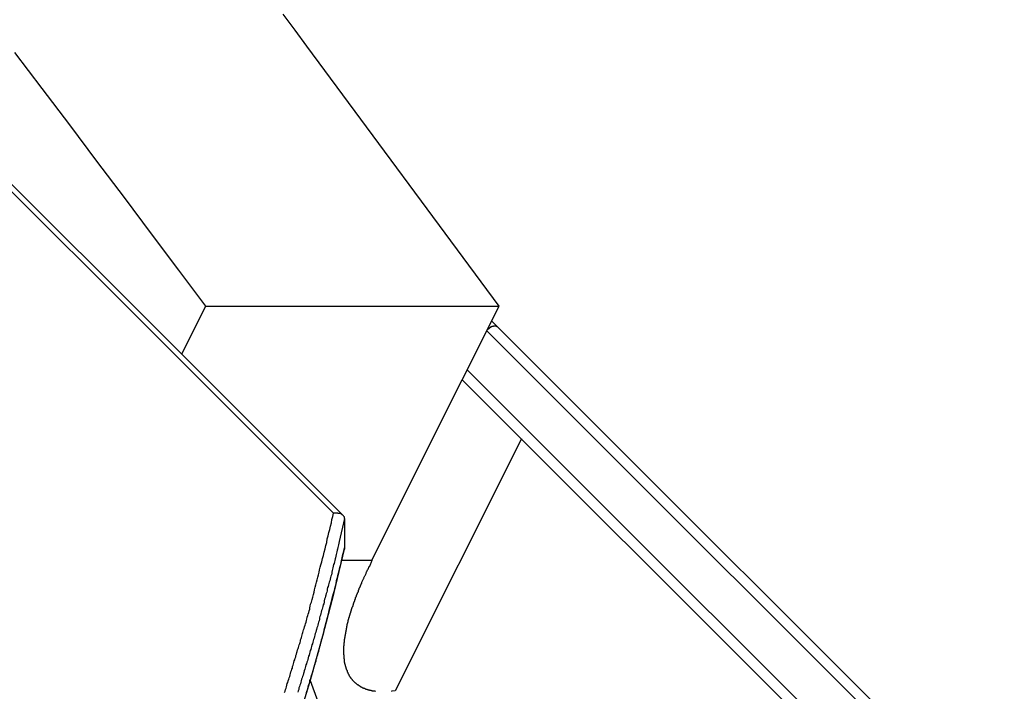
# Model space of a CAD drawing. Extents: x -43.6 to 43.6, y -24 to 24.
# Drawn here: x -4.5 to -3.6, y 17.7 to 18.3 of the extents above; entities that cross this region are included whole.
import ezdxf

# ---------------------------------------------------------------- set-up
doc = ezdxf.new("R2010")
doc.units = 0
doc.layers.get('0').update_dxf_attribs({"linetype": 'CONTINUOUS'})

msp = doc.modelspace()

# ---------------------------------------------------------------- linework, layer by layer
at = {"color": 0}
for points in [[(-4.1961, 17.8203), (-6.7337, 20.3579)], [(-4.1961, 17.8203), (-6.7337, 20.3579)], [(-4.1961, 17.8203), (-6.7337, 20.3579)], [(-4.1961, 17.8203), (-6.7337, 20.3579)], [(-4.1961, 17.8203), (-6.7337, 20.3579)], [(-4.1961, 17.8203), (-6.7337, 20.3579)], [(-4.1961, 17.8203), (-6.7337, 20.3579)], [(-4.1961, 17.8203), (-6.7337, 20.3579)], [(-4.1961, 17.8203), (-6.7337, 20.3579)], [(-4.1961, 17.8203), (-6.7337, 20.3579)], [(-4.1961, 17.8203), (-6.7337, 20.3579)], [(-4.1961, 17.8203), (-6.7337, 20.3579)], [(-4.1961, 17.8203), (-6.7337, 20.3579)], [(-4.1961, 17.8203), (-6.7337, 20.3579)], [(-4.1961, 17.8203), (-6.7337, 20.3579)], [(-4.1961, 17.8203), (-6.7337, 20.3579)], [(-4.1961, 17.8203), (-6.7337, 20.3579)], [(-4.1961, 17.8203), (-6.7337, 20.3579)], [(-4.1961, 17.8203), (-6.7337, 20.3579)], [(-4.1961, 17.8203), (-6.7337, 20.3579)], [(-4.1961, 17.8203), (-6.7337, 20.3579)], [(-4.2055, 17.8227), (-6.7315, 20.3486)], [(-4.2055, 17.8227), (-6.7315, 20.3486)], [(-4.2055, 17.8227), (-6.7315, 20.3486)], [(-4.2055, 17.8227), (-6.7315, 20.3486)], [(-4.2055, 17.8227), (-6.7315, 20.3486)], [(-4.2055, 17.8227), (-6.7315, 20.3486)], [(-4.2055, 17.8227), (-6.7315, 20.3486)], [(-4.2055, 17.8227), (-6.7315, 20.3486)], [(-4.2055, 17.8227), (-6.7315, 20.3486)], [(-4.2055, 17.8227), (-6.7315, 20.3486)], [(-4.2055, 17.8227), (-6.7315, 20.3486)], [(-4.2055, 17.8227), (-6.7315, 20.3486)], [(-4.2055, 17.8227), (-6.7315, 20.3486)], [(-4.2055, 17.8227), (-6.7315, 20.3486)], [(-4.2055, 17.8227), (-6.7315, 20.3486)], [(-4.2055, 17.8227), (-6.7315, 20.3486)], [(-4.2055, 17.8227), (-6.7315, 20.3486)], [(-4.2055, 17.8227), (-6.7315, 20.3486)], [(-4.2055, 17.8227), (-6.7315, 20.3486)], [(-4.2055, 17.8227), (-6.7315, 20.3486)], [(-4.2055, 17.8227), (-6.7315, 20.3486)], [(-4.046, 18.0221), (-4.2311, 18.2729), (-4.2311, 18.2729), (-4.2425, 18.2882), (-4.2542, 18.3038)], [(-4.5129, 18.2669), (-4.4865, 18.232), (-4.4601, 18.1969), (-4.4338, 18.1621), (-4.4074, 18.127), (-4.3812, 18.092), (-4.3549, 18.0569), (-4.3288, 18.0221)], [(-4.3288, 18.0221), (-4.3518, 17.9761)], [(-4.3288, 18.0221), (-4.3518, 17.9761)], [(-4.3288, 18.0221), (-4.3518, 17.9761)], [(-4.3288, 18.0221), (-4.3518, 17.9761)], [(-4.3288, 18.0221), (-4.3518, 17.9761)], [(-4.3288, 18.0221), (-4.3518, 17.9761)], [(-4.3288, 18.0221), (-4.3518, 17.9761)], [(-4.3288, 18.0221), (-4.3518, 17.9761)], [(-4.3288, 18.0221), (-4.3518, 17.9761)], [(-4.3288, 18.0221), (-4.3518, 17.9761)], [(-4.3288, 18.0221), (-4.3518, 17.9761)], [(-4.3288, 18.0221), (-4.3518, 17.9761)], [(-4.3288, 18.0221), (-4.3518, 17.9761)], [(-4.3288, 18.0221), (-4.3518, 17.9761)], [(-4.3288, 18.0221), (-4.3518, 17.9761)], [(-4.3288, 18.0221), (-4.3518, 17.9761)], [(-4.3288, 18.0221), (-4.3518, 17.9761)], [(-4.3288, 18.0221), (-4.3518, 17.9761)], [(-4.3288, 18.0221), (-4.3518, 17.9761)], [(-4.3288, 18.0221), (-4.3518, 17.9761)], [(-4.3288, 18.0221), (-4.3518, 17.9761)], [(-4.3288, 18.0221), (-4.3288, 18.0221)], [(-4.3288, 18.0221), (-4.046, 18.0221)], [(-4.3288, 18.0221), (-4.046, 18.0221)], [(-4.3288, 18.0221), (-4.046, 18.0221)], [(-4.3288, 18.0221), (-4.046, 18.0221)], [(-4.3288, 18.0221), (-4.046, 18.0221)], [(-4.3288, 18.0221), (-4.046, 18.0221)], [(-4.3288, 18.0221), (-4.046, 18.0221)], [(-4.3288, 18.0221), (-4.046, 18.0221)], [(-4.3288, 18.0221), (-4.046, 18.0221)], [(-4.3288, 18.0221), (-4.046, 18.0221)], [(-4.3288, 18.0221), (-4.046, 18.0221)], [(-4.3288, 18.0221), (-4.046, 18.0221)], [(-4.3288, 18.0221), (-4.046, 18.0221)], [(-4.3288, 18.0221), (-4.046, 18.0221)], [(-4.3288, 18.0221), (-4.046, 18.0221)], [(-4.3288, 18.0221), (-4.046, 18.0221)], [(-4.3288, 18.0221), (-4.046, 18.0221)], [(-4.3288, 18.0221), (-4.046, 18.0221)], [(-4.3288, 18.0221), (-4.046, 18.0221)], [(-4.3288, 18.0221), (-4.046, 18.0221)], [(-4.3288, 18.0221), (-4.046, 18.0221)], [(-4.3288, 18.0221), (-4.3288, 18.0221)], [(-4.0814, 17.9512), (-4.046, 18.0221)], [(-4.0814, 17.9512), (-4.046, 18.0221)], [(-4.0814, 17.9512), (-4.046, 18.0221)], [(-4.0814, 17.9512), (-4.046, 18.0221)], [(-4.0814, 17.9512), (-4.046, 18.0221)], [(-4.0814, 17.9512), (-4.046, 18.0221)], [(-4.0814, 17.9512), (-4.046, 18.0221)], [(-4.0814, 17.9512), (-4.046, 18.0221)], [(-4.0814, 17.9512), (-4.046, 18.0221)], [(-4.0814, 17.9512), (-4.046, 18.0221)], [(-4.0814, 17.9512), (-4.046, 18.0221)], [(-4.0814, 17.9512), (-4.046, 18.0221)], [(-4.0814, 17.9512), (-4.046, 18.0221)], [(-4.0814, 17.9512), (-4.046, 18.0221)], [(-4.0814, 17.9512), (-4.046, 18.0221)], [(-4.0814, 17.9512), (-4.046, 18.0221)], [(-4.0814, 17.9512), (-4.046, 18.0221)], [(-4.0814, 17.9512), (-4.046, 18.0221)], [(-4.0814, 17.9512), (-4.046, 18.0221)], [(-4.0814, 17.9512), (-4.046, 18.0221)], [(-4.0814, 17.9512), (-4.046, 18.0221)], [(-4.046, 18.0221), (-4.046, 18.0221)], [(-4.046, 18.0221), (-4.046, 18.0221)], [(-4.0476, 18.0023), (-4.0476, 18.0023), (-4.0476, 18.0023), (-4.0479, 18.0023), (-4.0479, 18.0023), (-4.0482, 18.0026), (-4.0482, 18.0026), (-4.0485, 18.0026), (-4.0486, 18.0026), (-4.0489, 18.0029), (-4.0489, 18.0029), (-4.0492, 18.0029), (-4.0495, 18.0029), (-4.0498, 18.003), (-4.0499, 18.003), (-4.0502, 18.003), (-4.0505, 18.003), (-4.0508, 18.0032), (-4.0508, 18.0032), (-4.0508, 18.0029), (-4.0511, 18.0029), (-4.0511, 18.0029), (-4.0514, 18.0029), (-4.0514, 18.0027), (-4.0517, 18.0027), (-4.0519, 18.0027), (-4.0522, 18.0027), (-4.0522, 18.0024), (-4.0525, 18.0024), (-4.0527, 18.0024), (-4.053, 18.0024), (-4.053, 18.0021), (-4.0533, 18.0021), (-4.0536, 18.0021), (-4.0539, 18.0021), (-4.0539, 18.0021), (-4.0539, 18.0018), (-4.0542, 18.0018), (-4.0542, 18.0015), (-4.0545, 18.0015), (-4.0545, 18.0012), (-4.0548, 18.0012), (-4.0551, 18.0009), (-4.0554, 18.0009), (-4.0554, 18.0006), (-4.0557, 18.0005), (-4.056, 18.0002), (-4.0563, 18.0002), (-4.0563, 17.9999), (-4.0566, 17.9999), (-4.0569, 17.9996), (-4.0572, 17.9996)], [(-4.0531, 18.0078), (-4.0531, 18.0078)], [(-4.0531, 18.0078), (-4.0476, 18.0023)], [(-4.0531, 18.0078), (-4.0476, 18.0023)], [(-4.0531, 18.0078), (-4.0476, 18.0023)], [(-4.0531, 18.0078), (-4.0476, 18.0023)], [(-4.0531, 18.0078), (-4.0476, 18.0023)], [(-4.0531, 18.0078), (-4.0476, 18.0023)], [(-4.0531, 18.0078), (-4.0476, 18.0023)], [(-4.0531, 18.0078), (-4.0476, 18.0023)], [(-4.0531, 18.0078), (-4.0476, 18.0023)], [(-4.0531, 18.0078), (-4.0476, 18.0023)], [(-4.0531, 18.0078), (-4.0476, 18.0023)], [(-4.0531, 18.0078), (-4.0476, 18.0023)], [(-4.0531, 18.0078), (-4.0476, 18.0023)], [(-4.0531, 18.0078), (-4.0476, 18.0023)], [(-4.0531, 18.0078), (-4.0476, 18.0023)], [(-4.0531, 18.0078), (-4.0476, 18.0023)], [(-4.0531, 18.0078), (-4.0476, 18.0023)], [(-4.0531, 18.0078), (-4.0476, 18.0023)], [(-4.0531, 18.0078), (-4.0476, 18.0023)], [(-4.0531, 18.0078), (-4.0476, 18.0023)], [(-4.0531, 18.0078), (-4.0476, 18.0023)], [(-4.0476, 18.0023), (-4.0476, 18.0023)], [(-4.0476, 18.0023), (-4.0476, 18.0023)], [(-4.0476, 18.0023), (-3.1052, 17.0598)], [(-4.0476, 18.0023), (-3.1052, 17.0598)], [(-4.0476, 18.0023), (-3.1052, 17.0598)], [(-4.0476, 18.0023), (-3.1052, 17.0598)], [(-4.0476, 18.0023), (-3.1052, 17.0598)], [(-4.0476, 18.0023), (-3.1052, 17.0598)], [(-4.0476, 18.0023), (-3.1052, 17.0598)], [(-4.0476, 18.0023), (-3.1052, 17.0598)], [(-4.0476, 18.0023), (-3.1052, 17.0598)], [(-4.0476, 18.0023), (-3.1052, 17.0598)], [(-4.0476, 18.0023), (-3.1052, 17.0598)], [(-4.0476, 18.0023), (-3.1052, 17.0598)], [(-4.0476, 18.0023), (-3.1052, 17.0598)], [(-4.0476, 18.0023), (-3.1052, 17.0598)], [(-4.0476, 18.0023), (-3.1052, 17.0598)], [(-4.0476, 18.0023), (-3.1052, 17.0598)], [(-4.0476, 18.0023), (-3.1052, 17.0598)], [(-4.0476, 18.0023), (-3.1052, 17.0598)], [(-4.0476, 18.0023), (-3.1052, 17.0598)], [(-4.0476, 18.0023), (-3.1052, 17.0598)], [(-4.0476, 18.0023), (-3.1052, 17.0598)], [(-4.0578, 17.9984), (-4.0578, 17.9984)], [(-3.1122, 17.0527), (-4.0578, 17.9984)], [(-3.1122, 17.0527), (-4.0578, 17.9984)], [(-3.1122, 17.0527), (-4.0578, 17.9984)], [(-3.1122, 17.0527), (-4.0578, 17.9984)], [(-3.1122, 17.0527), (-4.0578, 17.9984)], [(-3.1122, 17.0527), (-4.0578, 17.9984)], [(-3.1122, 17.0527), (-4.0578, 17.9984)], [(-3.1122, 17.0527), (-4.0578, 17.9984)], [(-3.1122, 17.0527), (-4.0578, 17.9984)], [(-3.1122, 17.0527), (-4.0578, 17.9984)], [(-3.1122, 17.0527), (-4.0578, 17.9984)], [(-3.1122, 17.0527), (-4.0578, 17.9984)], [(-3.1122, 17.0527), (-4.0578, 17.9984)], [(-3.1122, 17.0527), (-4.0578, 17.9984)], [(-3.1122, 17.0527), (-4.0578, 17.9984)], [(-3.1122, 17.0527), (-4.0578, 17.9984)], [(-3.1122, 17.0527), (-4.0578, 17.9984)], [(-3.1122, 17.0527), (-4.0578, 17.9984)], [(-3.1122, 17.0527), (-4.0578, 17.9984)], [(-3.1122, 17.0527), (-4.0578, 17.9984)], [(-3.1122, 17.0527), (-4.0578, 17.9984)], [(-4.3518, 17.9761), (-4.3518, 17.9761)], [(-4.0767, 17.9607), (-4.0767, 17.9607)], [(-4.0767, 17.9607), (-3.1405, 17.0244)], [(-4.0767, 17.9607), (-3.1405, 17.0244)], [(-4.0767, 17.9607), (-3.1405, 17.0244)], [(-4.0767, 17.9607), (-3.1405, 17.0244)], [(-4.0767, 17.9607), (-3.1405, 17.0244)], [(-4.0767, 17.9607), (-3.1405, 17.0244)], [(-4.0767, 17.9607), (-3.1405, 17.0244)], [(-4.0767, 17.9607), (-3.1405, 17.0244)], [(-4.0767, 17.9607), (-3.1405, 17.0244)], [(-4.0767, 17.9607), (-3.1405, 17.0244)], [(-4.0767, 17.9607), (-3.1405, 17.0244)], [(-4.0767, 17.9607), (-3.1405, 17.0244)], [(-4.0767, 17.9607), (-3.1405, 17.0244)], [(-4.0767, 17.9607), (-3.1405, 17.0244)], [(-4.0767, 17.9607), (-3.1405, 17.0244)], [(-4.0767, 17.9607), (-3.1405, 17.0244)], [(-4.0767, 17.9607), (-3.1405, 17.0244)], [(-4.0767, 17.9607), (-3.1405, 17.0244)], [(-4.0767, 17.9607), (-3.1405, 17.0244)], [(-4.0767, 17.9607), (-3.1405, 17.0244)], [(-4.0767, 17.9607), (-3.1405, 17.0244)], [(-4.1685, 17.7771), (-4.0814, 17.9512)], [(-4.1685, 17.7771), (-4.0814, 17.9512)], [(-4.1685, 17.7771), (-4.0814, 17.9512)], [(-4.1685, 17.7771), (-4.0814, 17.9512)], [(-4.1685, 17.7771), (-4.0814, 17.9512)], [(-4.1685, 17.7771), (-4.0814, 17.9512)], [(-4.1685, 17.7771), (-4.0814, 17.9512)], [(-4.1685, 17.7771), (-4.0814, 17.9512)], [(-4.1685, 17.7771), (-4.0814, 17.9512)], [(-4.1685, 17.7771), (-4.0814, 17.9512)], [(-4.1685, 17.7771), (-4.0814, 17.9512)], [(-4.1685, 17.7771), (-4.0814, 17.9512)], [(-4.1685, 17.7771), (-4.0814, 17.9512)], [(-4.1685, 17.7771), (-4.0814, 17.9512)], [(-4.1685, 17.7771), (-4.0814, 17.9512)], [(-4.1685, 17.7771), (-4.0814, 17.9512)], [(-4.1685, 17.7771), (-4.0814, 17.9512)], [(-4.1685, 17.7771), (-4.0814, 17.9512)], [(-4.1685, 17.7771), (-4.0814, 17.9512)], [(-4.1685, 17.7771), (-4.0814, 17.9512)], [(-4.1685, 17.7771), (-4.0814, 17.9512)], [(-4.0814, 17.9512), (-4.0814, 17.9512)], [(-4.0814, 17.9512), (-4.0814, 17.9512)], [(-4.0814, 17.9512), (-4.0814, 17.9512)], [(-3.1476, 17.0174), (-4.0814, 17.9512)], [(-3.1476, 17.0174), (-4.0814, 17.9512)], [(-3.1476, 17.0174), (-4.0814, 17.9512)], [(-3.1476, 17.0174), (-4.0814, 17.9512)], [(-3.1476, 17.0174), (-4.0814, 17.9512)], [(-3.1476, 17.0174), (-4.0814, 17.9512)], [(-3.1476, 17.0174), (-4.0814, 17.9512)], [(-3.1476, 17.0174), (-4.0814, 17.9512)], [(-3.1476, 17.0174), (-4.0814, 17.9512)], [(-3.1476, 17.0174), (-4.0814, 17.9512)], [(-3.1476, 17.0174), (-4.0814, 17.9512)], [(-3.1476, 17.0174), (-4.0814, 17.9512)], [(-3.1476, 17.0174), (-4.0814, 17.9512)], [(-3.1476, 17.0174), (-4.0814, 17.9512)], [(-3.1476, 17.0174), (-4.0814, 17.9512)], [(-3.1476, 17.0174), (-4.0814, 17.9512)], [(-3.1476, 17.0174), (-4.0814, 17.9512)], [(-3.1476, 17.0174), (-4.0814, 17.9512)], [(-3.1476, 17.0174), (-4.0814, 17.9512)], [(-3.1476, 17.0174), (-4.0814, 17.9512)], [(-3.1476, 17.0174), (-4.0814, 17.9512)], [(-4.0245, 17.8943), (-4.146, 17.6513)], [(-4.0245, 17.8943), (-4.146, 17.6513)], [(-4.0245, 17.8943), (-4.146, 17.6513)], [(-4.0245, 17.8943), (-4.146, 17.6513)], [(-4.0245, 17.8943), (-4.146, 17.6513)], [(-4.0245, 17.8943), (-4.146, 17.6513)], [(-4.0245, 17.8943), (-4.146, 17.6513)], [(-4.0245, 17.8943), (-4.146, 17.6513)], [(-4.0245, 17.8943), (-4.146, 17.6513)], [(-4.0245, 17.8943), (-4.146, 17.6513)], [(-4.0245, 17.8943), (-4.146, 17.6513)], [(-4.0245, 17.8943), (-4.146, 17.6513)], [(-4.0245, 17.8943), (-4.146, 17.6513)], [(-4.0245, 17.8943), (-4.146, 17.6513)], [(-4.0245, 17.8943), (-4.146, 17.6513)], [(-4.0245, 17.8943), (-4.146, 17.6513)], [(-4.0245, 17.8943), (-4.146, 17.6513)], [(-4.0245, 17.8943), (-4.146, 17.6513)], [(-4.0245, 17.8943), (-4.146, 17.6513)], [(-4.0245, 17.8943), (-4.146, 17.6513)], [(-4.0245, 17.8943), (-4.146, 17.6513)], [(-4.0245, 17.8943), (-4.0245, 17.8943)], [(-4.2528, 17.6498), (-4.2522, 17.651), (-4.2519, 17.6525), (-4.2513, 17.6537), (-4.251, 17.6552), (-4.2504, 17.6567), (-4.2501, 17.6582), (-4.2495, 17.6594), (-4.2492, 17.6609), (-4.2486, 17.6624), (-4.2483, 17.6639), (-4.2477, 17.6651), (-4.2474, 17.6666), (-4.247, 17.6681), (-4.2467, 17.6696), (-4.2467, 17.6696), (-4.2461, 17.6708), (-4.2458, 17.672), (-4.2452, 17.6732), (-4.2449, 17.6747), (-4.2443, 17.6759), (-4.244, 17.6774), (-4.2437, 17.6786), (-4.2434, 17.6801), (-4.2428, 17.6813), (-4.2425, 17.6827), (-4.242, 17.6839), (-4.2417, 17.6854), (-4.2411, 17.6866), (-4.2408, 17.6881), (-4.2405, 17.6893), (-4.2402, 17.6908), (-4.2402, 17.6908), (-4.2396, 17.692), (-4.2393, 17.6932), (-4.239, 17.6944), (-4.2387, 17.6956), (-4.2381, 17.6968), (-4.2378, 17.698), (-4.2375, 17.6992), (-4.2372, 17.7004), (-4.2366, 17.7016), (-4.2363, 17.7028), (-4.236, 17.704), (-4.2357, 17.7052), (-4.2353, 17.7064), (-4.235, 17.7076), (-4.2347, 17.7088), (-4.2344, 17.71), (-4.2344, 17.71), (-4.2338, 17.7115), (-4.2335, 17.713), (-4.2329, 17.7145), (-4.2326, 17.716), (-4.232, 17.7175), (-4.2317, 17.719), (-4.2312, 17.7205), (-4.2309, 17.7223), (-4.2303, 17.7238), (-4.23, 17.7253), (-4.2294, 17.7268), (-4.2291, 17.7284), (-4.2285, 17.7299), (-4.2282, 17.7314), (-4.2279, 17.7329), (-4.2276, 17.7347), (-4.2276, 17.7347), (-4.2267, 17.7368), (-4.2261, 17.7392), (-4.2255, 17.7416), (-4.2249, 17.744), (-4.2243, 17.7464), (-4.2237, 17.7488), (-4.2231, 17.7512), (-4.2225, 17.7536), (-4.2219, 17.756), (-4.2213, 17.7584), (-4.2207, 17.7608), (-4.2201, 17.7632), (-4.2195, 17.7656), (-4.2189, 17.768), (-4.2183, 17.7704), (-4.2178, 17.7728), (-4.2178, 17.7728), (-4.2169, 17.7758), (-4.216, 17.7788), (-4.2151, 17.7818), (-4.2145, 17.7851), (-4.2136, 17.7881), (-4.213, 17.7914), (-4.2121, 17.7944), (-4.2115, 17.7977), (-4.2106, 17.8007), (-4.21, 17.8038), (-4.2091, 17.8068), (-4.2085, 17.8101), (-4.2076, 17.8131), (-4.207, 17.8164), (-4.2061, 17.8194), (-4.2055, 17.8227)], [(-4.195, 17.8173), (-4.195, 17.8173), (-4.195, 17.8176), (-4.195, 17.8179), (-4.195, 17.8182), (-4.1951, 17.8186), (-4.1951, 17.8189), (-4.1954, 17.8192), (-4.1955, 17.8195), (-4.1958, 17.82), (-4.1959, 17.8201), (-4.1962, 17.8204), (-4.1965, 17.8207), (-4.1968, 17.821), (-4.1971, 17.8211), (-4.1974, 17.8214), (-4.1977, 17.8217), (-4.1983, 17.822), (-4.1983, 17.822), (-4.1986, 17.822), (-4.1989, 17.8221), (-4.1992, 17.8221), (-4.1997, 17.8224), (-4.2, 17.8224), (-4.2006, 17.8224), (-4.2009, 17.8224), (-4.2015, 17.8227), (-4.2018, 17.8227), (-4.2024, 17.8227), (-4.2028, 17.8227), (-4.2034, 17.8227), (-4.2037, 17.8227), (-4.2043, 17.8227), (-4.2049, 17.8227), (-4.2055, 17.8227)], [(-4.2055, 17.8227), (-4.2055, 17.8227)], [(-4.1961, 17.8203), (-4.1961, 17.8203)], [(-4.195, 17.8173), (-4.2002, 17.7952), (-4.2002, 17.7952), (-4.2005, 17.7937), (-4.2008, 17.7922), (-4.2011, 17.7907), (-4.2014, 17.7895), (-4.2017, 17.788), (-4.202, 17.7868), (-4.2023, 17.7853), (-4.2028, 17.7841), (-4.2031, 17.7826), (-4.2034, 17.7811), (-4.2037, 17.7796), (-4.204, 17.7784), (-4.2043, 17.7769), (-4.2046, 17.7757), (-4.2049, 17.7742), (-4.2055, 17.773), (-4.2055, 17.773), (-4.2058, 17.7715), (-4.2061, 17.77), (-4.2064, 17.7685), (-4.2067, 17.7673), (-4.207, 17.7658), (-4.2073, 17.7646), (-4.2076, 17.7631), (-4.2082, 17.7619), (-4.2085, 17.7604), (-4.2088, 17.7589), (-4.2091, 17.7574), (-4.2097, 17.7562), (-4.21, 17.7547), (-4.2103, 17.7535), (-4.2106, 17.752), (-4.2112, 17.7508), (-4.2112, 17.7508), (-4.2115, 17.7493), (-4.2118, 17.7478), (-4.2121, 17.7463), (-4.2126, 17.7451), (-4.2129, 17.7436), (-4.2132, 17.7424), (-4.2135, 17.7409), (-4.2141, 17.7397), (-4.2144, 17.7382), (-4.2147, 17.7368), (-4.215, 17.7353), (-4.2156, 17.7341), (-4.2159, 17.7326), (-4.2162, 17.7314), (-4.2165, 17.7299), (-4.2171, 17.7287), (-4.2171, 17.7287), (-4.2174, 17.7272), (-4.2177, 17.7257), (-4.218, 17.7242), (-4.2186, 17.723), (-4.2189, 17.7215), (-4.2192, 17.7203), (-4.2195, 17.7188), (-4.2201, 17.7176), (-4.2204, 17.7161), (-4.2207, 17.7147), (-4.221, 17.7132), (-4.2216, 17.712), (-4.2219, 17.7105), (-4.2224, 17.7093), (-4.2227, 17.7078), (-4.2233, 17.7066), (-4.2233, 17.7066), (-4.2236, 17.7051), (-4.2239, 17.7036), (-4.2242, 17.7021), (-4.2248, 17.7009), (-4.2251, 17.6994), (-4.2255, 17.6982), (-4.2258, 17.6967), (-4.2264, 17.6955), (-4.2267, 17.694), (-4.227, 17.6927), (-4.2273, 17.6912), (-4.2279, 17.69), (-4.2282, 17.6885), (-4.2288, 17.6873), (-4.2291, 17.6858), (-4.2297, 17.6846), (-4.2297, 17.6846), (-4.23, 17.6831), (-4.2303, 17.6816), (-4.2306, 17.6801), (-4.2312, 17.6789), (-4.2315, 17.6774), (-4.2321, 17.6762), (-4.2324, 17.6747), (-4.233, 17.6735), (-4.2333, 17.672), (-4.2337, 17.6706), (-4.234, 17.6691), (-4.2346, 17.6679), (-4.2349, 17.6664), (-4.2355, 17.6652), (-4.2358, 17.6637), (-4.2364, 17.6625), (-4.2364, 17.6625), (-4.2367, 17.661), (-4.237, 17.6595), (-4.2373, 17.658), (-4.2379, 17.6568), (-4.2382, 17.6553), (-4.2388, 17.6541), (-4.2391, 17.6526), (-4.2397, 17.6514), (-4.24, 17.6499)], [(-4.195, 17.8174), (-4.195, 17.8174)], [(-4.195, 17.8174), (-4.195, 17.7891)], [(-4.195, 17.8174), (-4.195, 17.7891)], [(-4.195, 17.8174), (-4.195, 17.7891)], [(-4.195, 17.8174), (-4.195, 17.7891)], [(-4.195, 17.8174), (-4.195, 17.7891)], [(-4.195, 17.8174), (-4.195, 17.7891)], [(-4.195, 17.8174), (-4.195, 17.7891)], [(-4.195, 17.8174), (-4.195, 17.7891)], [(-4.195, 17.8174), (-4.195, 17.7891)], [(-4.195, 17.8174), (-4.195, 17.7891)], [(-4.195, 17.8174), (-4.195, 17.7891)], [(-4.195, 17.8174), (-4.195, 17.7891)], [(-4.195, 17.8174), (-4.195, 17.7891)], [(-4.195, 17.8174), (-4.195, 17.7891)], [(-4.195, 17.8174), (-4.195, 17.7891)], [(-4.195, 17.8174), (-4.195, 17.7891)], [(-4.195, 17.8174), (-4.195, 17.7891)], [(-4.195, 17.8174), (-4.195, 17.7891)], [(-4.195, 17.8174), (-4.195, 17.7891)], [(-4.195, 17.8174), (-4.195, 17.7891)], [(-4.195, 17.8174), (-4.195, 17.7891)], [(-4.461, 17.1389), (-4.461, 17.1389), (-4.4376, 17.1778), (-4.4152, 17.217), (-4.3937, 17.2565), (-4.3732, 17.2963), (-4.3533, 17.3362), (-4.3345, 17.3765), (-4.3165, 17.4169), (-4.2995, 17.4575), (-4.2832, 17.4982), (-4.2679, 17.5391), (-4.2534, 17.5801), (-4.24, 17.6215), (-4.2273, 17.6629), (-4.2157, 17.7044), (-4.2048, 17.7461), (-4.1951, 17.788)], [(-4.2315, 17.6494), (-4.2312, 17.6509), (-4.2306, 17.6521), (-4.2303, 17.6536), (-4.23, 17.6548), (-4.2297, 17.6563), (-4.2297, 17.6563), (-4.2291, 17.6575), (-4.2288, 17.6587), (-4.2285, 17.6599), (-4.2282, 17.6611), (-4.2276, 17.6623), (-4.2273, 17.6635), (-4.227, 17.6647), (-4.2267, 17.6659), (-4.2261, 17.6671), (-4.2258, 17.6683), (-4.2255, 17.6695), (-4.2252, 17.6707), (-4.2248, 17.6719), (-4.2245, 17.6731), (-4.2242, 17.6743), (-4.2239, 17.6756), (-4.2239, 17.6756), (-4.2233, 17.6771), (-4.223, 17.6786), (-4.2224, 17.6801), (-4.2221, 17.6816), (-4.2215, 17.6831), (-4.2212, 17.6846), (-4.2207, 17.6861), (-4.2204, 17.6879), (-4.2198, 17.6894), (-4.2195, 17.6909), (-4.2189, 17.6924), (-4.2186, 17.6941), (-4.218, 17.6956), (-4.2177, 17.6971), (-4.2174, 17.6986), (-4.2171, 17.7004), (-4.2171, 17.7004), (-4.2162, 17.7028), (-4.2156, 17.7052), (-4.215, 17.7076), (-4.2144, 17.71), (-4.2138, 17.7124), (-4.2132, 17.7148), (-4.2126, 17.7172), (-4.212, 17.7196), (-4.2114, 17.722), (-4.2108, 17.7244), (-4.2102, 17.7268), (-4.2096, 17.7292), (-4.209, 17.7316), (-4.2084, 17.734), (-4.2078, 17.7364), (-4.2073, 17.7388), (-4.2073, 17.7388), (-4.2064, 17.7418), (-4.2055, 17.745), (-4.2046, 17.748), (-4.204, 17.7513), (-4.2031, 17.7543), (-4.2025, 17.7576), (-4.2016, 17.7606), (-4.201, 17.7639), (-4.2001, 17.7669), (-4.1995, 17.7702), (-4.1986, 17.7732), (-4.198, 17.7765), (-4.1971, 17.7795), (-4.1965, 17.7828), (-4.1956, 17.7858), (-4.195, 17.7891)], [(-4.195, 17.7891), (-4.195, 17.7891), (-4.195, 17.7888), (-4.195, 17.7888), (-4.195, 17.7888), (-4.195, 17.7888), (-4.195, 17.7885), (-4.195, 17.7885), (-4.195, 17.7885), (-4.195, 17.7885), (-4.195, 17.7882), (-4.195, 17.7882), (-4.195, 17.7882), (-4.195, 17.7882), (-4.195, 17.788), (-4.195, 17.788), (-4.195, 17.788), (-4.1951, 17.788)], [(-4.195, 17.7891), (-4.195, 17.7891)], [(-4.1976, 17.7771), (-4.1976, 17.7771)], [(-4.1976, 17.7771), (-4.1685, 17.7771)], [(-4.1976, 17.7771), (-4.1685, 17.7771)], [(-4.1976, 17.7771), (-4.1685, 17.7771)], [(-4.1976, 17.7771), (-4.1685, 17.7771)], [(-4.1976, 17.7771), (-4.1685, 17.7771)], [(-4.1976, 17.7771), (-4.1685, 17.7771)], [(-4.1976, 17.7771), (-4.1685, 17.7771)], [(-4.1976, 17.7771), (-4.1685, 17.7771)], [(-4.1976, 17.7771), (-4.1685, 17.7771)], [(-4.1976, 17.7771), (-4.1685, 17.7771)], [(-4.1976, 17.7771), (-4.1685, 17.7771)], [(-4.1976, 17.7771), (-4.1685, 17.7771)], [(-4.1976, 17.7771), (-4.1685, 17.7771)], [(-4.1976, 17.7771), (-4.1685, 17.7771)], [(-4.1976, 17.7771), (-4.1685, 17.7771)], [(-4.1976, 17.7771), (-4.1685, 17.7771)], [(-4.1976, 17.7771), (-4.1685, 17.7771)], [(-4.1976, 17.7771), (-4.1685, 17.7771)], [(-4.1976, 17.7771), (-4.1685, 17.7771)], [(-4.1976, 17.7771), (-4.1685, 17.7771)], [(-4.1976, 17.7771), (-4.1685, 17.7771)], [(-4.1651, 17.6505), (-4.1654, 17.6508), (-4.1654, 17.6508), (-4.1654, 17.6508), (-4.1657, 17.6508), (-4.1657, 17.6508), (-4.166, 17.6508), (-4.166, 17.6508), (-4.1663, 17.6508), (-4.1664, 17.6508), (-4.1667, 17.651), (-4.1667, 17.651), (-4.167, 17.651), (-4.167, 17.651), (-4.1673, 17.651), (-4.1673, 17.651), (-4.1676, 17.651), (-4.1679, 17.651), (-4.1682, 17.6513), (-4.1682, 17.6513), (-4.1682, 17.6513), (-4.1685, 17.6513), (-4.1685, 17.6513), (-4.1688, 17.6513), (-4.1688, 17.6513), (-4.1691, 17.6513), (-4.1691, 17.6513), (-4.1694, 17.6515), (-4.1694, 17.6515), (-4.1697, 17.6515), (-4.1697, 17.6515), (-4.17, 17.6515), (-4.17, 17.6515), (-4.1703, 17.6515), (-4.1705, 17.6515), (-4.1708, 17.6518), (-4.1708, 17.6518), (-4.1708, 17.6518), (-4.1711, 17.6518), (-4.1711, 17.6518), (-4.1714, 17.6518), (-4.1714, 17.6518), (-4.1717, 17.6518), (-4.1717, 17.6518), (-4.172, 17.6521), (-4.172, 17.6521), (-4.1723, 17.6521), (-4.1723, 17.6521), (-4.1726, 17.6522), (-4.1726, 17.6522), (-4.1729, 17.6522), (-4.1729, 17.6522), (-4.1732, 17.6525), (-4.1732, 17.6525), (-4.1732, 17.6525), (-4.1734, 17.6525), (-4.1734, 17.6525), (-4.1737, 17.6525), (-4.1737, 17.6525), (-4.174, 17.6525), (-4.174, 17.6525), (-4.1743, 17.6528), (-4.1743, 17.6528), (-4.1746, 17.6528), (-4.1746, 17.6528), (-4.1749, 17.6531), (-4.1749, 17.6531), (-4.1752, 17.6531), (-4.1752, 17.6531), (-4.1755, 17.6534), (-4.1755, 17.6534), (-4.1755, 17.6534), (-4.1756, 17.6534), (-4.1756, 17.6534), (-4.1759, 17.6534), (-4.1759, 17.6534), (-4.1762, 17.6534), (-4.1762, 17.6534), (-4.1765, 17.6537), (-4.1765, 17.6537), (-4.1768, 17.6537), (-4.1768, 17.6537), (-4.1771, 17.654), (-4.1771, 17.654), (-4.1774, 17.654), (-4.1774, 17.654), (-4.1777, 17.6543), (-4.1777, 17.6543), (-4.1777, 17.6543), (-4.1777, 17.6543), (-4.1777, 17.6543), (-4.178, 17.6545), (-4.178, 17.6545), (-4.1783, 17.6545), (-4.1783, 17.6545), (-4.1786, 17.6548), (-4.1786, 17.6548), (-4.1788, 17.6548), (-4.1788, 17.6548), (-4.1791, 17.6551), (-4.1791, 17.6551), (-4.1794, 17.6551), (-4.1794, 17.6551), (-4.1797, 17.6554), (-4.1797, 17.6554), (-4.1797, 17.6554), (-4.1797, 17.6554), (-4.1797, 17.6554), (-4.18, 17.6557), (-4.18, 17.6557), (-4.1803, 17.6557), (-4.1803, 17.6557), (-4.1806, 17.656), (-4.1806, 17.656), (-4.1807, 17.656), (-4.1807, 17.656), (-4.181, 17.6563), (-4.181, 17.6563), (-4.1813, 17.6563), (-4.1813, 17.6563), (-4.1816, 17.6566), (-4.1816, 17.6566), (-4.1816, 17.6566), (-4.1816, 17.6566), (-4.1816, 17.6566), (-4.1819, 17.6569), (-4.1819, 17.6569), (-4.1822, 17.6569), (-4.1822, 17.6569), (-4.1825, 17.6572), (-4.1825, 17.6572), (-4.1825, 17.6572), (-4.1825, 17.6572), (-4.1828, 17.6575), (-4.1828, 17.6575), (-4.1831, 17.6576), (-4.1831, 17.6576), (-4.1834, 17.6579), (-4.1834, 17.6579), (-4.1834, 17.6579), (-4.1834, 17.6579), (-4.1834, 17.6579), (-4.1837, 17.6582), (-4.1837, 17.6582), (-4.1838, 17.6582), (-4.1838, 17.6582), (-4.1841, 17.6585), (-4.1841, 17.6585), (-4.1841, 17.6585), (-4.1841, 17.6585), (-4.1844, 17.6588), (-4.1844, 17.6588), (-4.1847, 17.659), (-4.1847, 17.659), (-4.185, 17.6593), (-4.185, 17.6593), (-4.185, 17.6593), (-4.185, 17.6593), (-4.185, 17.6593), (-4.1853, 17.6596), (-4.1853, 17.6596), (-4.1853, 17.6596), (-4.1853, 17.6596), (-4.1856, 17.6599), (-4.1856, 17.6599), (-4.1856, 17.6599), (-4.1856, 17.6599), (-4.1859, 17.6602), (-4.1859, 17.6602), (-4.1862, 17.6605), (-4.1862, 17.6605), (-4.1865, 17.6608), (-4.1865, 17.6608), (-4.1865, 17.6608), (-4.1865, 17.6608), (-4.1865, 17.6608), (-4.1868, 17.6611), (-4.1868, 17.6611), (-4.1868, 17.6613), (-4.1868, 17.6613), (-4.1871, 17.6616), (-4.1871, 17.6616), (-4.1871, 17.6616), (-4.1871, 17.6616), (-4.1874, 17.6619), (-4.1874, 17.6619), (-4.1876, 17.6622), (-4.1876, 17.6622), (-4.1879, 17.6625), (-4.1879, 17.6625), (-4.1879, 17.6625), (-4.1879, 17.6625), (-4.1879, 17.6625), (-4.1882, 17.6628), (-4.1882, 17.6628), (-4.1882, 17.663), (-4.1882, 17.663), (-4.1885, 17.6633), (-4.1885, 17.6633), (-4.1885, 17.6633), (-4.1885, 17.6633), (-4.1888, 17.6636), (-4.1888, 17.6636), (-4.1889, 17.6639), (-4.1889, 17.6639), (-4.1892, 17.6642), (-4.1892, 17.6642), (-4.1892, 17.6642), (-4.1892, 17.6642), (-4.1892, 17.6642), (-4.1894, 17.6645), (-4.1894, 17.6645), (-4.1894, 17.6648), (-4.1894, 17.6648), (-4.1897, 17.6651), (-4.1897, 17.6651), (-4.1897, 17.6651), (-4.1897, 17.6651), (-4.19, 17.6654), (-4.19, 17.6654), (-4.19, 17.6657), (-4.19, 17.6657), (-4.1903, 17.666), (-4.1903, 17.666), (-4.1903, 17.666), (-4.1903, 17.666), (-4.1903, 17.666), (-4.1904, 17.6663), (-4.1904, 17.6663), (-4.1904, 17.6666), (-4.1904, 17.6666), (-4.1907, 17.6669), (-4.1907, 17.6669), (-4.1907, 17.667), (-4.1907, 17.667), (-4.191, 17.6673), (-4.191, 17.6673), (-4.191, 17.6676), (-4.191, 17.6676), (-4.1913, 17.6679), (-4.1913, 17.6679), (-4.1913, 17.6679), (-4.1913, 17.6679), (-4.1913, 17.6679), (-4.1914, 17.6682), (-4.1914, 17.6682), (-4.1914, 17.6685), (-4.1914, 17.6685), (-4.1917, 17.6688), (-4.1917, 17.6688), (-4.1917, 17.669), (-4.1917, 17.669), (-4.1919, 17.6693), (-4.1919, 17.6693), (-4.1919, 17.6696), (-4.1919, 17.6696), (-4.1922, 17.6699), (-4.1922, 17.6699), (-4.1922, 17.6699), (-4.1922, 17.6699), (-4.1922, 17.6699), (-4.1922, 17.6702), (-4.1922, 17.6702), (-4.1922, 17.6705), (-4.1922, 17.6705), (-4.1925, 17.6708), (-4.1925, 17.6708), (-4.1925, 17.671), (-4.1925, 17.671), (-4.1927, 17.6713), (-4.1927, 17.6713), (-4.1927, 17.6716), (-4.1927, 17.6716), (-4.193, 17.6719), (-4.193, 17.6719), (-4.193, 17.6719), (-4.193, 17.672), (-4.193, 17.672), (-4.193, 17.6723), (-4.193, 17.6723), (-4.193, 17.6726), (-4.193, 17.6726), (-4.1933, 17.6729), (-4.1933, 17.6729), (-4.1933, 17.6732), (-4.1933, 17.6732), (-4.1934, 17.6735), (-4.1934, 17.6735), (-4.1934, 17.6738), (-4.1934, 17.6738), (-4.1937, 17.6741), (-4.1937, 17.6741), (-4.1937, 17.6741), (-4.1937, 17.6742), (-4.1937, 17.6742), (-4.1937, 17.6745), (-4.1937, 17.6745), (-4.1937, 17.6748), (-4.1937, 17.6748), (-4.194, 17.6751), (-4.194, 17.6751), (-4.194, 17.6754), (-4.194, 17.6754), (-4.194, 17.6757), (-4.194, 17.6757), (-4.194, 17.676), (-4.194, 17.676), (-4.1943, 17.6763), (-4.1943, 17.6763), (-4.1943, 17.6763), (-4.1943, 17.6765), (-4.1943, 17.6765), (-4.1943, 17.6768), (-4.1943, 17.6768), (-4.1943, 17.6771), (-4.1943, 17.6771), (-4.1945, 17.6774), (-4.1945, 17.6774), (-4.1945, 17.6777), (-4.1945, 17.6777), (-4.1945, 17.678), (-4.1945, 17.678), (-4.1945, 17.6783), (-4.1945, 17.6783), (-4.1948, 17.6786), (-4.1948, 17.6786), (-4.1948, 17.6786), (-4.1948, 17.6789), (-4.1948, 17.6789), (-4.1948, 17.6792), (-4.1948, 17.6792), (-4.1948, 17.6795), (-4.1948, 17.6795), (-4.1948, 17.6798), (-4.1948, 17.6798), (-4.1948, 17.6801), (-4.1948, 17.6801), (-4.1948, 17.6804), (-4.1948, 17.6804), (-4.1948, 17.6807), (-4.1948, 17.6807), (-4.1951, 17.681), (-4.1951, 17.681), (-4.1951, 17.681), (-4.1951, 17.6813), (-4.1951, 17.6813), (-4.1951, 17.6816), (-4.1951, 17.6816), (-4.1951, 17.6819), (-4.1951, 17.6819), (-4.1952, 17.6822), (-4.1952, 17.6822), (-4.1952, 17.6825), (-4.1952, 17.6825), (-4.1952, 17.6828), (-4.1952, 17.6828), (-4.1952, 17.6831), (-4.1952, 17.6832), (-4.1954, 17.6835), (-4.1954, 17.6835), (-4.1954, 17.6835), (-4.1954, 17.6838), (-4.1954, 17.6838), (-4.1954, 17.6841), (-4.1954, 17.6841), (-4.1954, 17.6844), (-4.1954, 17.6844), (-4.1954, 17.6847), (-4.1954, 17.6847), (-4.1954, 17.685), (-4.1954, 17.685), (-4.1954, 17.6853), (-4.1954, 17.6853), (-4.1954, 17.6856), (-4.1954, 17.6858), (-4.1956, 17.6861), (-4.1956, 17.6861), (-4.1956, 17.6861), (-4.1956, 17.6864), (-4.1956, 17.6864), (-4.1956, 17.6867), (-4.1956, 17.6867), (-4.1956, 17.687), (-4.1956, 17.6871), (-4.1956, 17.6874), (-4.1956, 17.6874), (-4.1956, 17.6877), (-4.1956, 17.6877), (-4.1956, 17.688), (-4.1956, 17.688), (-4.1956, 17.6883), (-4.1956, 17.6886), (-4.1957, 17.6889), (-4.1957, 17.6889), (-4.1957, 17.6889), (-4.1957, 17.6892), (-4.1957, 17.6892), (-4.1957, 17.6895), (-4.1957, 17.6895), (-4.1957, 17.6898), (-4.1957, 17.69), (-4.1957, 17.6903), (-4.1957, 17.6903), (-4.1957, 17.6906), (-4.1957, 17.6906), (-4.1957, 17.6909), (-4.1957, 17.6909), (-4.1957, 17.6912), (-4.1957, 17.6915), (-4.1957, 17.6918), (-4.1957, 17.6918), (-4.1955, 17.6918), (-4.1955, 17.6921), (-4.1955, 17.6921), (-4.1955, 17.6924), (-4.1955, 17.6924), (-4.1955, 17.6927), (-4.1955, 17.693), (-4.1955, 17.6933), (-4.1955, 17.6933), (-4.1955, 17.6936), (-4.1955, 17.6936), (-4.1955, 17.6939), (-4.1955, 17.6939), (-4.1955, 17.6942), (-4.1955, 17.6945), (-4.1955, 17.6948), (-4.1955, 17.6948), (-4.1953, 17.6948), (-4.1953, 17.6951), (-4.1953, 17.6951), (-4.1953, 17.6954), (-4.1953, 17.6954), (-4.1953, 17.6957), (-4.1953, 17.696), (-4.1953, 17.6963), (-4.1953, 17.6963), (-4.1953, 17.6966), (-4.1953, 17.6967), (-4.1953, 17.697), (-4.1953, 17.697), (-4.1953, 17.6973), (-4.1953, 17.6976), (-4.1953, 17.6979), (-4.1953, 17.6979), (-4.195, 17.6979), (-4.195, 17.6982), (-4.195, 17.6982), (-4.195, 17.6985), (-4.195, 17.6985), (-4.195, 17.6988), (-4.195, 17.6991), (-4.195, 17.6994), (-4.1949, 17.6994), (-4.1949, 17.6997), (-4.1949, 17.7), (-4.1949, 17.7003), (-4.1949, 17.7003), (-4.1949, 17.7006), (-4.1949, 17.7009), (-4.1949, 17.7012), (-4.1949, 17.7012), (-4.1946, 17.7012), (-4.1946, 17.7015), (-4.1946, 17.7016), (-4.1946, 17.7019), (-4.1946, 17.7019), (-4.1946, 17.7022), (-4.1946, 17.7025), (-4.1946, 17.7028), (-4.1944, 17.7028), (-4.1944, 17.7031), (-4.1944, 17.7034), (-4.1944, 17.7037), (-4.1944, 17.7037), (-4.1944, 17.704), (-4.1944, 17.7043), (-4.1944, 17.7046), (-4.1944, 17.7046), (-4.1941, 17.7046), (-4.1941, 17.7049), (-4.1941, 17.7051), (-4.1941, 17.7054), (-4.1941, 17.7054), (-4.1941, 17.7057), (-4.1941, 17.706), (-4.1941, 17.7063), (-4.1938, 17.7063), (-4.1938, 17.7066), (-4.1938, 17.7069), (-4.1938, 17.7072), (-4.1938, 17.7072), (-4.1938, 17.7075), (-4.1938, 17.7078), (-4.1938, 17.7081), (-4.1938, 17.7081), (-4.1935, 17.7081), (-4.1935, 17.7084), (-4.1935, 17.7087), (-4.1935, 17.709), (-4.1934, 17.709), (-4.1934, 17.7093), (-4.1934, 17.7096), (-4.1934, 17.7099), (-4.1931, 17.7099), (-4.1931, 17.7102), (-4.1931, 17.7105), (-4.1931, 17.7108), (-4.1931, 17.7109), (-4.1931, 17.7112), (-4.1931, 17.7115), (-4.1931, 17.7118), (-4.1931, 17.7118), (-4.1928, 17.7118), (-4.1928, 17.7121), (-4.1928, 17.7124), (-4.1928, 17.7127), (-4.1926, 17.7127), (-4.1926, 17.713), (-4.1926, 17.7133), (-4.1926, 17.7136), (-4.1923, 17.7136), (-4.1923, 17.7139), (-4.1923, 17.7142), (-4.1923, 17.7145), (-4.1923, 17.7147), (-4.1923, 17.715), (-4.1923, 17.7153), (-4.1923, 17.7156), (-4.1923, 17.7156), (-4.192, 17.7156), (-4.192, 17.7159), (-4.192, 17.7162), (-4.192, 17.7165), (-4.1917, 17.7165), (-4.1917, 17.7168), (-4.1917, 17.7171), (-4.1917, 17.7174), (-4.1914, 17.7174), (-4.1914, 17.7177), (-4.1914, 17.718), (-4.1914, 17.7183), (-4.1913, 17.7186), (-4.1913, 17.7189), (-4.1913, 17.7192), (-4.1913, 17.7195), (-4.1913, 17.7195), (-4.191, 17.7195), (-4.191, 17.7198), (-4.191, 17.7201), (-4.191, 17.7204), (-4.1907, 17.7206), (-4.1907, 17.7209), (-4.1907, 17.7212), (-4.1907, 17.7215), (-4.1904, 17.7215), (-4.1904, 17.7218), (-4.1904, 17.7221), (-4.1904, 17.7224), (-4.1901, 17.7227), (-4.1901, 17.723), (-4.1901, 17.7233), (-4.1901, 17.7236), (-4.1901, 17.7236), (-4.1898, 17.7236), (-4.1898, 17.7239), (-4.1898, 17.7242), (-4.1898, 17.7245), (-4.1895, 17.7248), (-4.1895, 17.7251), (-4.1895, 17.7254), (-4.1895, 17.7257), (-4.1892, 17.7257), (-4.1892, 17.726), (-4.1892, 17.7263), (-4.1892, 17.7266), (-4.1889, 17.7269), (-4.1889, 17.7272), (-4.1889, 17.7275), (-4.1889, 17.7278), (-4.1889, 17.7278), (-4.1886, 17.7278), (-4.1886, 17.7281), (-4.1884, 17.7284), (-4.1884, 17.7287), (-4.1881, 17.729), (-4.1881, 17.7293), (-4.1881, 17.7296), (-4.1881, 17.7299), (-4.1878, 17.73), (-4.1878, 17.7303), (-4.1878, 17.7306), (-4.1878, 17.7309), (-4.1875, 17.7312), (-4.1875, 17.7315), (-4.1875, 17.7318), (-4.1875, 17.7321), (-4.1875, 17.7321), (-4.1872, 17.7321), (-4.1872, 17.7324), (-4.1869, 17.7327), (-4.1869, 17.733), (-4.1866, 17.7333), (-4.1866, 17.7336), (-4.1866, 17.7339), (-4.1866, 17.7342), (-4.1863, 17.7345), (-4.1863, 17.7348), (-4.1863, 17.7351), (-4.1863, 17.7354), (-4.186, 17.7357), (-4.186, 17.736), (-4.186, 17.7363), (-4.186, 17.7366), (-4.186, 17.7366), (-4.1857, 17.7369), (-4.1857, 17.7372), (-4.1854, 17.7375), (-4.1854, 17.7378), (-4.1851, 17.7381), (-4.1851, 17.7384), (-4.1851, 17.7387), (-4.1851, 17.739), (-4.1848, 17.7393), (-4.1848, 17.7396), (-4.1845, 17.7399), (-4.1845, 17.7402), (-4.1842, 17.7405), (-4.1842, 17.7408), (-4.1842, 17.7411), (-4.1842, 17.7414), (-4.1842, 17.7414), (-4.1839, 17.7414), (-4.1839, 17.7417), (-4.1836, 17.742), (-4.1836, 17.7423), (-4.1833, 17.7426), (-4.1833, 17.7429), (-4.1833, 17.7432), (-4.1833, 17.7435), (-4.183, 17.7438), (-4.183, 17.7441), (-4.1828, 17.7444), (-4.1828, 17.7447), (-4.1825, 17.745), (-4.1825, 17.7453), (-4.1825, 17.7456), (-4.1825, 17.7459), (-4.1825, 17.7459), (-4.1822, 17.7459), (-4.1822, 17.7462), (-4.1819, 17.7465), (-4.1819, 17.7468), (-4.1816, 17.7471), (-4.1816, 17.7474), (-4.1816, 17.7477), (-4.1816, 17.748), (-4.1813, 17.748), (-4.1813, 17.7483), (-4.1811, 17.7486), (-4.1811, 17.7489), (-4.1808, 17.7492), (-4.1808, 17.7495), (-4.1808, 17.7498), (-4.1808, 17.7501), (-4.1808, 17.7501), (-4.1805, 17.7504), (-4.1805, 17.7507), (-4.1802, 17.751), (-4.1802, 17.7513), (-4.1799, 17.7516), (-4.1799, 17.7519), (-4.1796, 17.7522), (-4.1796, 17.7528), (-4.1793, 17.7531), (-4.1793, 17.7534), (-4.179, 17.7537), (-4.179, 17.7543), (-4.1787, 17.7546), (-4.1787, 17.7549), (-4.1784, 17.7552), (-4.1784, 17.7558), (-4.1784, 17.7558), (-4.1781, 17.7561), (-4.1778, 17.7567), (-4.1775, 17.7573), (-4.1772, 17.7579), (-4.1769, 17.7585), (-4.1766, 17.7591), (-4.1763, 17.7597), (-4.1763, 17.7603), (-4.176, 17.7608), (-4.1757, 17.7614), (-4.1754, 17.762), (-4.1751, 17.7626), (-4.1748, 17.7632), (-4.1745, 17.7638), (-4.1742, 17.7644), (-4.1742, 17.765), (-4.1742, 17.765), (-4.1736, 17.7656), (-4.1733, 17.7665), (-4.173, 17.7671), (-4.1727, 17.768), (-4.1721, 17.7686), (-4.1718, 17.7695), (-4.1715, 17.7701), (-4.1712, 17.771), (-4.1706, 17.7716), (-4.1703, 17.7725), (-4.17, 17.7731), (-4.1697, 17.774), (-4.1693, 17.7746), (-4.169, 17.7755), (-4.1687, 17.7762), (-4.1684, 17.7771)], [(-4.1685, 17.7771), (-4.1685, 17.7771)], [(-4.1685, 17.7771), (-4.1685, 17.7771)], [(-4.228, 17.6613), (-4.2205, 17.641)], [(-4.146, 17.6512), (-4.1496, 17.6508), (-4.1496, 17.6508), (-4.1496, 17.6505)], [(-4.146, 17.6513), (-4.146, 17.6513)]]:
    msp.add_lwpolyline(points, dxfattribs=at)

doc.saveas('drawing.dxf')
